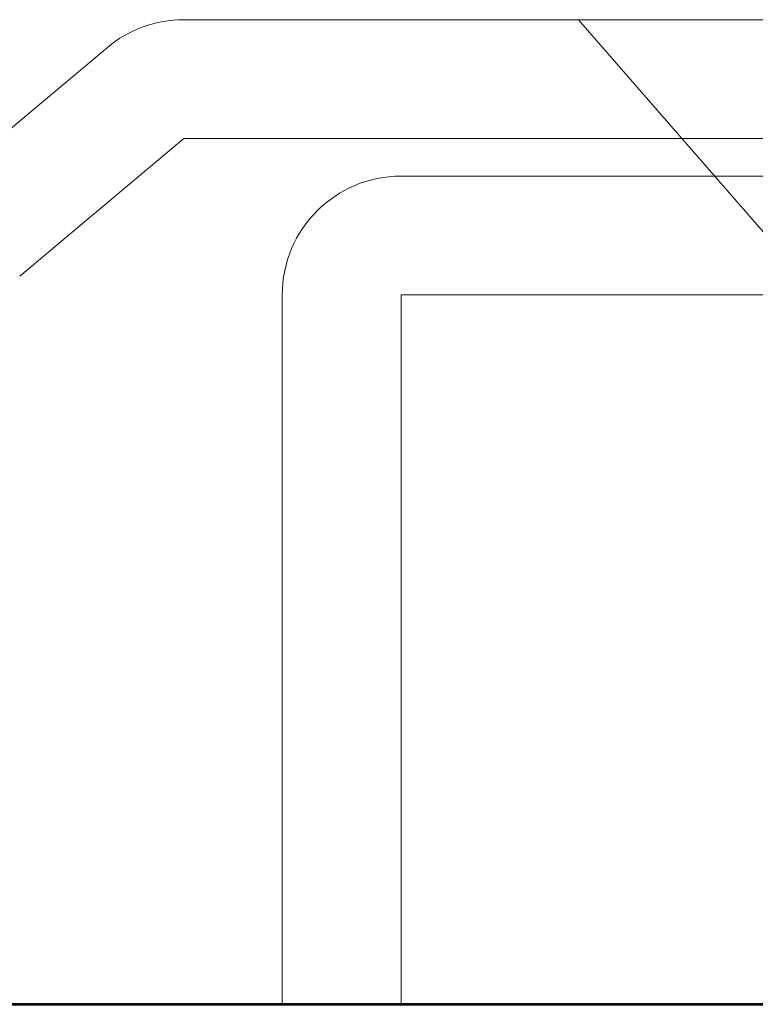
# Model space of a CAD drawing. Units: inches. Extents: x -240 to 1166, y -110 to 173.
# Drawn here: x 239 to 239, y 0 to 0 of the extents above; entities that cross this region are included whole.
import ezdxf

# ---------------------------------------------------------------- set-up
doc = ezdxf.new("R2010")
doc.units = ezdxf.units.IN
doc.header["$LTSCALE"] = 0.5
doc.header["$MEASUREMENT"] = 0
for name, color, linetype, lineweight in [('005 DAW-COLATERAL METERIAL', 9, 'Continuous', 9), ('008 DAW-HARDWARE', 151, 'Continuous', 13), ('100 DAW-BORDER', 8, 'Continuous', 53)]:
    doc.layers.add(name, color=color, linetype=linetype, lineweight=lineweight)

# ---------------------------------------------------------------- blocks, each defined once
blk = doc.blocks.new('*U377')
at = {"layer": '005 DAW-COLATERAL METERIAL'}
blk.add_line((2.938, 0), (-2.938, 0), dxfattribs=at)
blk = doc.blocks.new('ANCHOR THRESHOLD')
at = {"layer": '008 DAW-HARDWARE'}
for p, q in [((-0.20642, 0), (-0.09144, -0.13227)), ((0.20642, 0), (-0.20642, 0))]:
    blk.add_line(p, q, dxfattribs=at)

msp = doc.modelspace()

# ---------------------------------------------------------------- linework, layer by layer
at = {"layer": '008 DAW-HARDWARE'}
for p, q in [((239.96823, 0.4973597), (239.15677, 0.4973597)), ((239.1182027, 0.4833223), (239.0362488, 0.4145548)), ((239.0739364, 0.3678576), (239.1567657, 0.4373597)), ((239.1567657, 0.4373597), (239.9682343, 0.4373597))]:
    msp.add_line(p, q, dxfattribs=at)
msp.add_lwpolyline([(239.9185, 0), (239.8585, 0), (239.8585, 0.358358), (239.2665, 0.358358), (239.2665, 0), (239.2065, 0), (239.2065, 0.358358, -0.41421356), (239.2665, 0.418358), (239.8585, 0.418358, -0.41421356), (239.9185, 0.358358)], format="xyb", close=True, dxfattribs=at)
msp.add_arc((239.15677, 0.4373597), 0.06, 90, 130, dxfattribs=at)
at = {"layer": '100 DAW-BORDER'}
msp.add_line((236.3125, 0), (242.8125, 0), dxfattribs=at)

# ---------------------------------------------------------------- block references
at = {"layer": '008 DAW-HARDWARE', "xscale": -1}
msp.add_blockref('*U377', (239.5625, 0), dxfattribs=at)
at = {"layer": '008 DAW-HARDWARE'}
msp.add_blockref('ANCHOR THRESHOLD', (239.5625, 0.4973597), dxfattribs=at)

doc.saveas('drawing.dxf')
